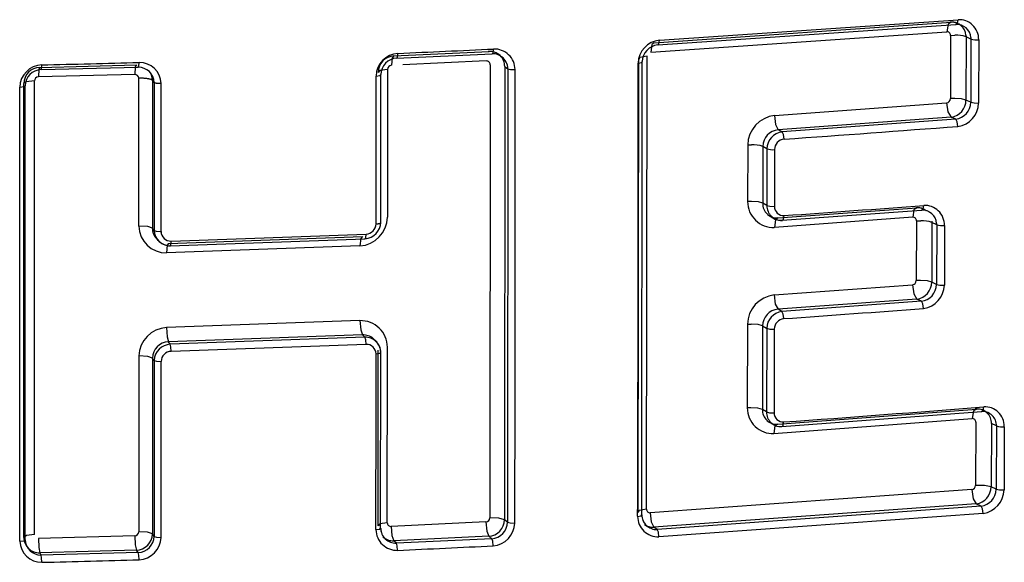
# Model space of a CAD drawing. Extents: x -18 to 397, y -18 to 446.
# Drawn here: x 145 to 150, y 254 to 257 of the extents above; entities that cross this region are included whole.
import ezdxf

# ---------------------------------------------------------------- set-up
doc = ezdxf.new("R2010")
doc.units = 0
doc.layers.add('DEFAULT', color=7, linetype='CONTINUOUS')

msp = doc.modelspace()

# ---------------------------------------------------------------- linework, layer by layer
at = {"layer": 'DEFAULT', "color": 7, "linetype": 'CONTINUOUS'}
for p, q in [((148.5847, 256.6777), (150.0576, 256.7792)), ((148.6024, 256.6663), (150.0814, 256.7682)), ((148.6106, 256.6898), (150.0921, 256.7917)), ((148.5682, 256.6307), (150.0361, 256.7321)), ((150.0547, 256.7141), (150.0542, 256.4)), ((150.0547, 256.7141), (150.0764, 256.7149)), ((150.1313, 256.7142), (150.1316, 256.7071)), ((150.1316, 256.7071), (150.1311, 256.393)), ((150.1559, 256.6959), (150.1316, 256.7071)), ((150.1559, 256.6959), (150.1553, 256.3816)), ((150.1556, 256.7029), (150.1559, 256.6959)), ((150.1946, 256.6924), (150.1941, 256.3781)), ((147.2933, 256.6122), (147.7651, 256.6338)), ((147.3062, 256.6009), (147.7804, 256.6226)), ((145.5358, 256.5551), (146.0154, 256.5671)), ((147.7514, 256.5868), (147.3374, 256.5678)), ((147.7708, 256.5682), (147.7691, 254.3187)), ((148.5056, 254.3459), (148.5082, 256.5945)), ((148.5227, 254.3341), (148.5252, 256.5837)), ((148.5461, 254.362), (148.5491, 256.61)), ((146.0074, 256.52), (145.5294, 256.5081)), ((145.5427, 256.5438), (146.0244, 256.5558)), ((147.2275, 255.7854), (147.2284, 256.5194)), ((147.2616, 256.5448), (147.2616, 255.8112)), ((147.8428, 256.5594), (147.8414, 254.3093)), ((147.8428, 256.5594), (147.8582, 256.5481)), ((147.8582, 256.5481), (147.8567, 254.2972)), ((145.4567, 254.2218), (145.4565, 256.4747)), ((145.5096, 254.2357), (145.5096, 256.488)), ((146.0275, 255.7669), (146.0271, 256.501)), ((146.0947, 256.4909), (146.095, 255.7568)), ((146.1036, 256.4798), (146.0947, 256.4909)), ((146.1038, 256.4798), (146.1032, 255.7452)), ((146.1376, 256.4745), (146.1342, 256.4745)), ((146.1378, 255.7401), (146.1376, 256.4745)), ((147.2047, 255.7778), (147.2044, 256.5121)), ((145.4634, 254.2098), (145.4631, 256.4638)), ((149.1813, 256.3161), (150.0355, 256.379)), ((150.076, 256.4008), (150.0542, 256.4)), ((150.1554, 256.3816), (150.1311, 256.393)), ((150.0573, 256.3083), (149.2002, 256.2453)), ((150.0802, 256.2975), (149.2195, 256.2343)), ((150.0802, 256.2975), (150.0573, 256.3083)), ((149.2195, 256.2343), (149.2002, 256.2453)), ((149.0484, 256.1702), (149.0481, 255.8885)), ((149.0484, 256.1702), (149.0667, 256.1708)), ((149.1234, 256.1623), (149.1231, 255.8806)), ((149.1436, 256.1507), (149.1234, 256.1623)), ((149.1436, 256.1507), (149.1433, 255.8688)), ((149.1813, 256.1467), (149.181, 255.8648)), ((149.0665, 255.8891), (149.0481, 255.8885)), ((149.1433, 255.8688), (149.1231, 255.8806)), ((149.1992, 255.8074), (149.8882, 255.8575)), ((149.2191, 255.7958), (149.9114, 255.8462)), ((149.1462, 255.824), (149.1865, 255.8005)), ((149.867, 255.8108), (149.1805, 255.7607)), ((149.8856, 255.7927), (149.8849, 255.4966)), ((149.8856, 255.7927), (149.9069, 255.7935)), ((149.9623, 255.7855), (149.9616, 255.4893)), ((149.962, 255.7923), (149.9623, 255.7855)), ((149.9862, 255.7739), (149.9623, 255.7855)), ((146.1039, 255.7452), (146.095, 255.7568)), ((146.1334, 255.74), (146.1378, 255.7401)), ((149.9862, 255.7739), (149.9854, 255.4776)), ((149.9859, 255.7807), (149.9862, 255.7739)), ((150.0247, 255.7702), (150.024, 255.4739)), ((146.1062, 255.7163), (146.1223, 255.6954)), ((146.1742, 255.6809), (147.1366, 255.7152)), ((146.1831, 255.6692), (147.1495, 255.7037)), ((146.1874, 255.6926), (147.1554, 255.727)), ((147.1248, 255.6684), (146.1655, 255.6341)), ((149.9063, 255.4974), (149.8849, 255.4966)), ((149.1799, 255.4253), (149.8662, 255.4756)), ((149.9854, 255.4776), (149.9616, 255.4893)), ((149.8874, 255.4048), (149.1988, 255.3545)), ((149.91, 255.3937), (149.2183, 255.3431)), ((149.91, 255.3937), (149.8874, 255.4048)), ((149.2183, 255.3431), (149.1988, 255.3545)), ((147.1248, 255.2978), (146.1654, 255.2633)), ((149.047, 255.2795), (149.046, 254.8645)), ((149.047, 255.2795), (149.0654, 255.2801)), ((149.122, 255.2714), (149.1211, 254.8564)), ((149.122, 255.2714), (149.1424, 255.2595)), ((149.1425, 255.2595), (149.1414, 254.8442)), ((149.1802, 255.2555), (149.1792, 254.8401)), ((147.1368, 255.2268), (146.1743, 255.1922)), ((147.1494, 255.2155), (146.1831, 255.1808)), ((147.1494, 255.2155), (147.1368, 255.2268)), ((147.2104, 255.19), (147.1862, 255.2116)), ((146.1831, 255.1808), (146.1743, 255.1922)), ((147.1555, 255.18), (146.1875, 255.1452)), ((147.2143, 254.2795), (147.2151, 255.1519)), ((147.2604, 254.2946), (147.2612, 255.1668)), ((146.0273, 255.1222), (146.0269, 254.2494)), ((146.0949, 255.1118), (146.0947, 254.2388)), ((146.104, 255.1), (146.0949, 255.1118)), ((146.104, 255.1), (146.1037, 254.2267)), ((147.227, 254.2676), (147.2277, 255.1406)), ((149.0646, 254.8651), (149.046, 254.8645)), ((149.1415, 254.8442), (149.1211, 254.8564)), ((149.1971, 254.7833), (150.184, 254.8583)), ((149.1781, 254.7369), (150.1616, 254.8118)), ((149.2171, 254.7714), (150.2086, 254.8466)), ((149.1435, 254.8004), (149.184, 254.7763)), ((150.18, 254.7939), (150.1786, 254.4798)), ((150.2573, 254.7867), (150.2559, 254.4726)), ((150.2826, 254.7748), (150.2573, 254.7867)), ((150.2826, 254.7748), (150.2811, 254.4606)), ((150.3215, 254.7712), (150.32, 254.457)), ((150.2812, 254.4606), (150.2559, 254.4726)), ((150.1599, 254.4588), (148.5652, 254.3436)), ((150.1823, 254.3878), (148.582, 254.2725)), ((150.2061, 254.3765), (148.5993, 254.2606)), ((150.2061, 254.3765), (150.1823, 254.3878)), ((150.2173, 254.341), (148.6078, 254.225)), ((147.7497, 254.2982), (147.2798, 254.2759)), ((147.8567, 254.2972), (147.8414, 254.3093)), ((148.5993, 254.2606), (148.582, 254.2725)), ((146.0072, 254.2293), (145.5294, 254.2166)), ((146.1037, 254.2267), (146.0947, 254.2388)), ((147.7639, 254.227), (147.2924, 254.2047)), ((147.7787, 254.2152), (147.7639, 254.227)), ((147.3051, 254.1928), (147.2924, 254.2047)), ((147.7787, 254.2152), (147.3051, 254.1928)), ((146.0156, 254.1581), (145.5363, 254.1454)), ((145.5429, 254.1334), (145.5363, 254.1454)), ((146.0244, 254.1462), (145.5429, 254.1334)), ((146.0244, 254.1462), (146.0156, 254.1581))]:
    msp.add_line(p, q, dxfattribs=at)
for points in [[(150.0576, 256.7792), (150.0424, 256.7699), (150.0361, 256.7321)], [(150.0814, 256.7682), (150.089, 256.7728), (150.0921, 256.7917)], [(148.5847, 256.6777), (148.573, 256.6686), (148.5682, 256.6307)], [(148.6024, 256.6663), (148.6082, 256.6709), (148.6106, 256.6898)], [(147.3062, 256.6009), (147.3105, 256.6055), (147.3122, 256.6244)], [(147.7804, 256.6226), (147.7852, 256.6272), (147.7872, 256.6461)], [(145.5427, 256.5438), (145.545, 256.5484), (145.5459, 256.5673)], [(146.0154, 256.5671), (146.0097, 256.5579), (146.0074, 256.52)], [(146.0244, 256.5558), (146.0272, 256.5604), (146.0284, 256.5793)], [(147.2933, 256.6122), (147.2847, 256.6031), (147.2811, 256.5652)], [(148.5046, 256.5759), (148.5228, 256.5789), (148.5252, 256.5837)], [(148.5491, 256.61), (148.5129, 256.604), (148.5082, 256.5945)], [(145.5358, 256.5551), (145.5312, 256.5459), (145.5294, 256.5081)], [(147.2044, 256.5121), (147.2236, 256.5148), (147.2281, 256.5194)], [(147.2616, 256.5448), (147.2236, 256.5395), (147.2152, 256.5303)], [(147.8582, 256.5481), (147.8718, 256.5444), (147.8943, 256.5437)], [(145.5096, 256.488), (145.4692, 256.4836), (145.4565, 256.4747)], [(146.0945, 256.4909), (146.0938, 256.4916), (146.0928, 256.4924), (146.0915, 256.4931), (146.09, 256.4938), (146.0883, 256.4945), (146.0863, 256.4952), (146.0841, 256.4958), (146.0818, 256.4965), (146.0792, 256.497), (146.0765, 256.4976), (146.0736, 256.4981), (146.0706, 256.4986), (146.0674, 256.4991), (146.0641, 256.4995), (146.0607, 256.4998), (146.0572, 256.5002), (146.0536, 256.5004), (146.05, 256.5007), (146.0462, 256.5009), (146.0425, 256.501), (146.0387, 256.5011), (146.0348, 256.5011), (146.031, 256.5011), (146.0271, 256.501)], [(146.1342, 256.4746), (146.1324, 256.4746), (146.1306, 256.4746), (146.1288, 256.4746), (146.127, 256.4747), (146.1253, 256.4748), (146.1236, 256.4749), (146.1219, 256.4751), (146.1203, 256.4752), (146.1187, 256.4754), (146.1172, 256.4756), (146.1157, 256.4758), (146.1143, 256.476), (146.1129, 256.4763), (146.1117, 256.4765), (146.1104, 256.4768), (146.1093, 256.4771), (146.1083, 256.4774), (146.1073, 256.4777), (146.1064, 256.478), (146.1057, 256.4784), (146.105, 256.4787), (146.1044, 256.479), (146.104, 256.4794), (146.1036, 256.4798)], [(145.4364, 256.4571), (145.4567, 256.4593), (145.4631, 256.4638)], [(150.0355, 256.379), (150.0418, 256.3337), (150.0573, 256.3083)], [(150.1311, 256.393), (150.1091, 256.3987), (150.076, 256.4008)], [(150.1554, 256.3816), (150.1714, 256.3782), (150.1941, 256.3781)], [(149.1813, 256.3161), (149.1868, 256.2708), (149.2002, 256.2453)], [(150.0911, 256.2622), (150.0879, 256.2848), (150.0802, 256.2975)], [(149.2289, 256.1989), (149.2262, 256.2215), (149.2195, 256.2343)], [(149.1231, 255.8806), (149.1012, 255.8867), (149.0665, 255.8891)], [(149.1433, 255.8688), (149.1583, 255.8652), (149.181, 255.8648)], [(149.8882, 255.8575), (149.8733, 255.8485), (149.867, 255.8108)], [(149.9114, 255.8462), (149.9189, 255.8507), (149.922, 255.8696)], [(147.2046, 255.7779), (147.2065, 255.778), (147.2084, 255.7782), (147.2102, 255.7783), (147.212, 255.7785), (147.2136, 255.7787), (147.2153, 255.7789), (147.2168, 255.7792), (147.2183, 255.7795), (147.2196, 255.7798), (147.2209, 255.7801), (147.2221, 255.7804), (147.2232, 255.7807), (147.2242, 255.7811), (147.2252, 255.7814), (147.2259, 255.7818), (147.2266, 255.7822), (147.2272, 255.7826), (147.2277, 255.783), (147.228, 255.7834), (147.2282, 255.7838), (147.2283, 255.7842), (147.2282, 255.7846), (147.228, 255.785), (147.2276, 255.7854)], [(149.1992, 255.8074), (149.186, 255.7985), (149.1805, 255.7607)], [(149.2191, 255.7958), (149.2257, 255.8003), (149.2285, 255.8192)], [(146.095, 255.7568), (146.0716, 255.7647), (146.0274, 255.767)], [(146.1037, 255.7452), (146.1139, 255.7415), (146.1334, 255.74)], [(146.183, 255.6692), (146.1861, 255.6737), (146.1874, 255.6926)], [(147.1366, 255.7152), (147.1283, 255.7062), (147.1248, 255.6684)], [(147.1495, 255.7037), (147.1536, 255.7082), (147.1554, 255.727)], [(146.1741, 255.6808), (146.168, 255.6719), (146.1655, 255.6341)], [(149.9616, 255.4893), (149.9396, 255.4951), (149.9063, 255.4974)], [(149.8662, 255.4756), (149.8723, 255.4304), (149.8874, 255.4048)], [(149.9854, 255.4776), (150.0013, 255.4741), (150.024, 255.4739)], [(149.1799, 255.4253), (149.1854, 255.3801), (149.1988, 255.3545)], [(149.9206, 255.3582), (149.9175, 255.3809), (149.91, 255.3937)], [(147.1248, 255.2978), (147.1283, 255.2525), (147.1368, 255.2268)], [(149.2278, 255.3076), (149.2251, 255.3302), (149.2183, 255.3431)], [(146.1654, 255.2633), (146.168, 255.2179), (146.1743, 255.1922)], [(149.122, 255.2714), (149.1001, 255.2777), (149.0654, 255.2801)], [(149.1424, 255.2595), (149.1575, 255.2559), (149.1802, 255.2555)], [(147.1555, 255.18), (147.1537, 255.2026), (147.1495, 255.2155)], [(146.1875, 255.1452), (146.1862, 255.1679), (146.1831, 255.1808)], [(146.0949, 255.1118), (146.0715, 255.1198), (146.0273, 255.1222)], [(146.104, 255.1), (146.1158, 255.096), (146.1379, 255.0948)], [(147.2045, 255.1331), (147.2236, 255.1358), (147.2277, 255.1406)], [(149.1211, 254.8564), (149.0993, 254.8627), (149.0646, 254.8651)], [(150.184, 254.8583), (150.1682, 254.8494), (150.1616, 254.8118)], [(150.2086, 254.8466), (150.2165, 254.8511), (150.2199, 254.8699)], [(149.1415, 254.8442), (149.1566, 254.8405), (149.1792, 254.8401)], [(149.1971, 254.7833), (149.1837, 254.7746), (149.1781, 254.7369)], [(149.2171, 254.7714), (149.2238, 254.7757), (149.2266, 254.7946)], [(150.2559, 254.4726), (150.2235, 254.4797), (150.1785, 254.4799)], [(150.1599, 254.4588), (150.1663, 254.4135), (150.1823, 254.3878)], [(150.2811, 254.4606), (150.2974, 254.4571), (150.32, 254.457)], [(150.2173, 254.341), (150.2141, 254.3636), (150.2061, 254.3765)], [(147.8414, 254.3093), (147.8141, 254.3172), (147.7691, 254.3187)], [(148.5023, 254.3261), (148.5203, 254.3292), (148.5227, 254.3341)], [(148.5461, 254.362), (148.5102, 254.3558), (148.5056, 254.3459)], [(148.5652, 254.3436), (148.57, 254.2984), (148.582, 254.2725)], [(147.2604, 254.2946), (147.2225, 254.2891), (147.2143, 254.2795)], [(147.2798, 254.2759), (147.2835, 254.2306), (147.2924, 254.2047)], [(147.7497, 254.2982), (147.7538, 254.2529), (147.7639, 254.227)], [(147.8567, 254.2972), (147.8704, 254.2933), (147.893, 254.2926)], [(145.5096, 254.2357), (145.4694, 254.231), (145.4567, 254.2218)], [(146.0072, 254.2293), (146.0096, 254.184), (146.0156, 254.1581)], [(146.0947, 254.2388), (146.0712, 254.247), (146.0269, 254.2494)], [(146.1037, 254.2267), (146.1155, 254.2226), (146.1377, 254.2214)], [(147.2038, 254.26), (147.2229, 254.2628), (147.227, 254.2676)], [(148.6078, 254.225), (148.6053, 254.2476), (148.5993, 254.2606)], [(145.4368, 254.2029), (145.457, 254.2052), (145.4634, 254.2098)], [(145.5294, 254.2166), (145.5314, 254.1713), (145.5362, 254.1454)], [(147.3115, 254.1572), (147.3096, 254.1799), (147.3051, 254.1928)], [(147.7858, 254.1796), (147.7837, 254.2023), (147.7787, 254.2152)], [(145.5463, 254.0978), (145.5453, 254.1205), (145.5429, 254.1334)], [(146.0286, 254.1106), (146.0274, 254.1332), (146.0244, 254.1462)]]:
    msp.add_lwpolyline(points, dxfattribs=at)
for centre, radius, start, end in [((150.0589, 256.7083), 0.0719, 65.6199, 95.7837), ((150.0608, 256.7086), 0.0707, 4.5248, 92.6509), ((150.0846, 256.6971), 0.0712, 4.7401, 92.6122), ((150.0968, 256.6941), 0.0978, 46.6656, 92.7566), ((150.0968, 256.6941), 0.0978, 359.0381, 46.6656), ((150.0369, 256.7144), 0.0178, 358.9491, 92.5875), ((150.0828, 256.5604), 0.1546, 71.6175, 92.3925), ((148.6222, 256.5727), 0.1177, 95.6746, 178.4602), ((148.6107, 256.5812), 0.0856, 95.6022, 178.3228), ((150.1838, 256.7894), 0.0976, 253.3969, 276.3344), ((147.3206, 256.5084), 0.1163, 94.1274, 178.1907), ((137.2363, 482.8405), 226.4403, 272.55032, 272.670638), ((147.7659, 256.5592), 0.0756, 52.7021, 93.4107), ((147.7692, 256.5603), 0.0736, 359.2652, 93.2278), ((147.7843, 256.5506), 0.0716, 52.4691, 91.6607), ((147.7906, 256.5424), 0.1038, 46.3523, 91.8368), ((147.7906, 256.5424), 0.1038, 0.754, 46.3523), ((145.5506, 256.4531), 0.1143, 92.3709, 178.0092), ((133.3011, 757.608), 501.1903, 271.399958, 271.455133), ((146.03, 256.4718), 0.1076, 1.5263, 90.8588), ((147.2976, 256.5299), 0.0824, 93.0465, 179.7614), ((147.3121, 256.5171), 0.0841, 94.0292, 178.4221), ((147.752, 256.568), 0.0188, 0.565, 91.7565), ((147.7826, 256.547), 0.0756, 0.8412, 53.4013), ((-295.7645, 255.9123), 444.2696, 359.795439, 0.085588), ((145.5375, 256.474), 0.0811, 91.1907, 179.5275), ((145.5462, 256.4607), 0.0832, 92.4564, 177.8845), ((146.0077, 256.5006), 0.0195, 1.291, 90.8251), ((146.0254, 256.4775), 0.0783, 1.6337, 90.7242), ((146.0185, 256.4911), 0.076, 359.8139, 38.5534), ((147.2827, 256.5442), 0.0211, 94.21, 178.4115), ((-363.9066, 255.729), 511.8016, 359.839189, 0.091206), ((145.5302, 256.4874), 0.0207, 92.4588, 178.2108), ((-1061.1432, 255.1279), 1206.5803, 359.9560741, 0.063116), ((150.0325, 256.4004), 0.0216, 277.8646, 358.9793), ((150.0466, 256.3922), 0.0846, 277.2652, 0.5498), ((150.0687, 256.3835), 0.0867, 277.5987, 358.7555), ((150.0748, 256.3804), 0.1193, 277.8526, 358.8969), ((149.1986, 256.1668), 0.1503, 96.6267, 178.6833), ((149.2076, 256.1614), 0.0843, 95.0824, 179.3747), ((149.2296, 256.1488), 0.086, 96.7507, 178.7658), ((140.5712, 379.978), 124.0815, 274.001047, 274.400237), ((149.2349, 256.1455), 0.0537, 96.4336, 178.7139), ((149.0742, 256.0277), 0.1433, 69.9555, 93.0165), ((149.1716, 256.2357), 0.0895, 251.7913, 276.2161), ((149.1752, 255.8877), 0.1271, 179.6321, 272.3796), ((149.1944, 255.8786), 0.0714, 178.417, 273.8428), ((149.2162, 255.8687), 0.0729, 179.8968, 272.2788), ((149.2265, 255.8647), 0.0455, 179.7534, 272.5287), ((140.4235, 381.874), 126.362, 273.995618, 274.310908), ((149.8893, 255.7864), 0.0723, 64.5651, 95.5895), ((149.8915, 255.7868), 0.0708, 52.5627, 92.7022), ((149.9147, 255.7749), 0.0714, 4.691, 92.6251), ((149.9181, 255.7839), 0.062, 64.7337, 93.4192), ((149.9268, 255.7718), 0.0979, 46.6547, 92.7965), ((149.9268, 255.7718), 0.0979, 359.1102, 46.6547), ((147.1141, 255.8156), 0.1475, 274.152, 358.3014), ((147.1434, 255.7878), 0.0843, 274.1633, 358.3809), ((149.2165, 255.8661), 0.0709, 240.5873, 274.2278), ((149.8679, 255.793), 0.0178, 359.01, 92.6352), ((149.9134, 255.6426), 0.151, 71.0814, 92.4489), ((146.1634, 255.7701), 0.136, 181.2962, 270.9162), ((146.1709, 255.7566), 0.0758, 179.8655, 217.5032), ((146.182, 255.7476), 0.0783, 181.7008, 270.7779), ((146.1865, 255.7413), 0.0487, 181.4182, 271.0781), ((147.1516, 255.7799), 0.053, 274.0607, 357.8461), ((150.0141, 255.8648), 0.0951, 252.8952, 276.3579), ((146.1828, 255.7477), 0.0789, 217.0264, 271.06), ((149.8633, 255.497), 0.0216, 277.6732, 358.8618), ((149.877, 255.4888), 0.0846, 277.0723, 0.3734), ((149.8988, 255.4796), 0.0867, 277.4143, 358.652), ((149.9047, 255.4765), 0.1193, 277.6626, 358.7688), ((149.1974, 255.2759), 0.1505, 96.6721, 178.6106), ((149.2064, 255.2703), 0.0845, 95.161, 179.2486), ((140.3958, 380.9713), 125.9736, 274.02031, 274.336248), ((147.1279, 255.1645), 0.1333, 0.975, 91.3529), ((149.2286, 255.2575), 0.0861, 96.8044, 178.6806), ((149.2339, 255.2542), 0.0537, 96.4662, 178.678), ((146.1736, 255.1171), 0.1464, 93.2003, 178.0127), ((147.1407, 255.1525), 0.0744, 48.025, 92.9689), ((147.1513, 255.1391), 0.0764, 1.0851, 91.4181), ((146.1765, 255.1107), 0.0816, 91.5707, 179.235), ((146.1877, 255.0971), 0.0838, 93.1744, 178.0148), ((147.1568, 255.1323), 0.0477, 0.9755, 91.6306), ((147.1518, 255.1383), 0.0765, 0.3592, 48.8838), ((146.1902, 255.093), 0.0523, 92.9653, 178.0376), ((-457.0236, 255.1602), 604.2281, 359.9146394, 359.9974288), ((-718.2606, 254.9113), 864.3986, 359.9542715, 0.0121656), ((149.1731, 254.8639), 0.1271, 179.717, 272.2631), ((149.1922, 254.8543), 0.0712, 178.3332, 273.9063), ((140.5932, 375.2648), 120.7792, 274.099075, 274.571608), ((150.1851, 254.7874), 0.0721, 65.2236, 95.881), ((150.1892, 254.7903), 0.0682, 356.964, 94.3808), ((150.2249, 254.7734), 0.0966, 46.6665, 92.9874), ((149.2141, 254.844), 0.0726, 179.7955, 272.3548), ((149.2246, 254.8399), 0.0453, 179.6424, 272.6093), ((150.1624, 254.7942), 0.0176, 358.7863, 92.598), ((150.212, 254.7761), 0.0706, 358.9143, 92.734), ((150.2158, 254.7861), 0.0602, 65.4267, 93.786), ((150.2249, 254.7734), 0.0966, 358.6721, 46.6665), ((149.2145, 254.8417), 0.071, 239.8034, 252.4549), ((150.3107, 254.8665), 0.0959, 252.9836, 276.4536), ((150.1567, 254.4804), 0.0218, 278.3672, 358.6106), ((150.1708, 254.4721), 0.0851, 277.7532, 0.3371), ((150.1941, 254.4627), 0.0871, 277.9425, 358.6248), ((150.2002, 254.4596), 0.1199, 278.2405, 358.7397), ((147.7478, 254.3193), 0.0213, 274.9906, 358.1908), ((148.6036, 254.3263), 0.1014, 180.1173, 272.3416), ((148.5966, 254.3344), 0.0739, 180.2484, 272.1268), ((148.5958, 254.3325), 0.0719, 190.7405, 235.0352), ((148.5645, 254.362), 0.0184, 180.1041, 272.0558), ((147.2793, 254.2949), 0.019, 180.894, 271.4669), ((147.7583, 254.3099), 0.0831, 273.8408, 359.5934), ((147.7716, 254.3001), 0.0852, 274.8037, 358.0777), ((147.7759, 254.2963), 0.1171, 274.8229, 358.1634), ((148.5773, 254.3441), 0.0717, 235.4505, 273.797), ((145.528, 254.222), 0.0713, 177.828, 179.5901), ((145.5335, 254.2221), 0.0767, 180.1737, 272.0729), ((146.006, 254.2501), 0.0209, 273.1298, 357.9675), ((146.013, 254.2397), 0.0817, 271.8176, 359.3455), ((146.02, 254.2298), 0.0837, 272.9883, 357.8816), ((146.0227, 254.2255), 0.115, 272.9279, 357.9584), ((147.3083, 254.2617), 0.1045, 180.9297, 271.7108), ((147.3031, 254.2689), 0.0761, 181.0068, 271.5408), ((147.3002, 254.267), 0.0726, 180.9227, 227.2088), ((147.2884, 254.2787), 0.0741, 226.8829, 273.1382), ((145.545, 254.206), 0.1082, 181.6502, 270.7066), ((145.528, 254.222), 0.0713, 182.5322, 193.2094), ((145.5421, 254.2121), 0.0787, 181.687, 270.5787), ((145.5362, 254.2105), 0.0729, 181.6862, 207.9638), ((136.7255, 483.3759), 229.463, 272.644209, 272.762777), ((131.3185, 800.5327), 546.6201, 271.491505, 271.542076)]:
    msp.add_arc(centre, radius, start, end, dxfattribs=at)

doc.saveas('drawing.dxf')
